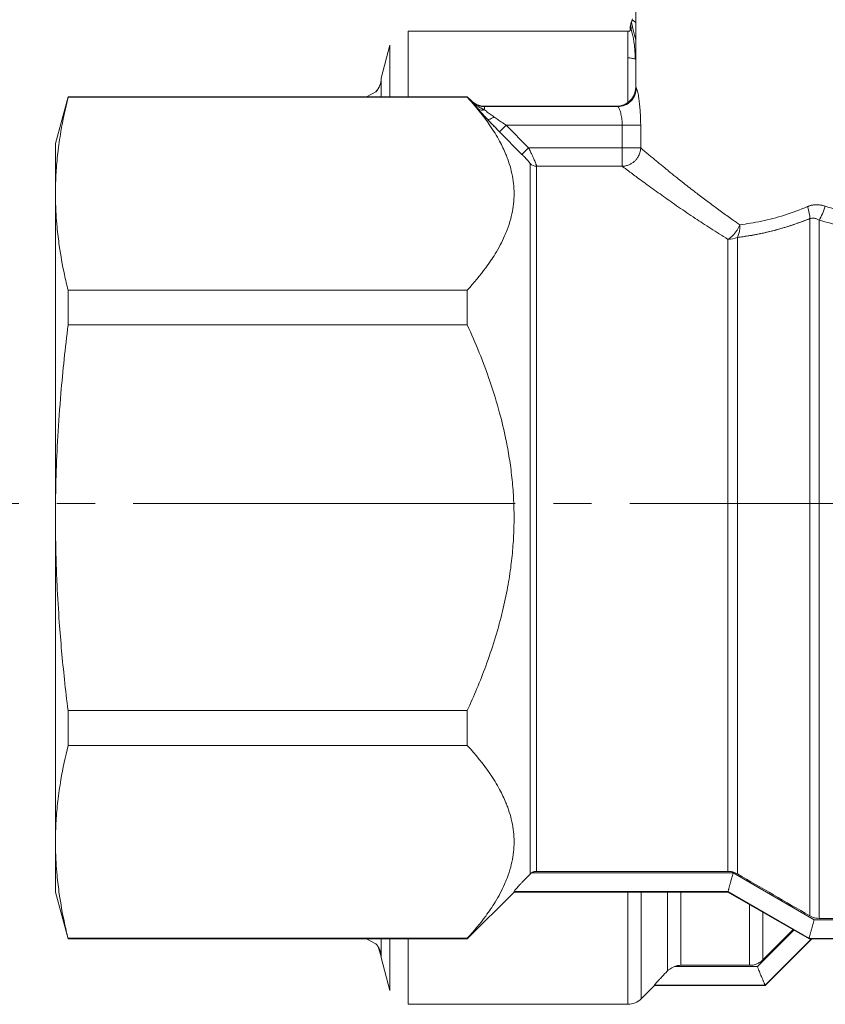
# Model space of a CAD drawing. Units: millimetres. Extents: x 0 to 21703, y -7 to 14850.
# Drawn here: x 10120 to 10152, y 12186 to 12225 of the extents above; entities that cross this region are included whole.
import ezdxf

# ---------------------------------------------------------------- set-up
doc = ezdxf.new("R2010")
doc.units = ezdxf.units.MM
doc.linetypes.add('K5LT_AXLED', pattern=[19.5, 15, -1.5, 1.5, -1.5])
doc.linetypes.add('K5LT_THIN', pattern=[0])
for name, color, linetype, true_color in [('OSI', 2, 'Continuous', 0xffff00), ('R', 1, 'Continuous', 0xff0000), ('WELDING', 7, 'Continuous', 0xffffff)]:
    doc.layers.add(name, color=color, linetype=linetype, true_color=true_color)

msp = doc.modelspace()

# ---------------------------------------------------------------- linework, layer by layer
at = {"layer": 'OSI', "color": 30, "linetype": 'K5LT_AXLED', "lineweight": 18, "true_color": 0xff8000}
msp.add_line((10104.876, 12206.151), (10260.876, 12206.151), dxfattribs=at)
at = {"layer": 'R', "color": 7, "linetype": 'K5LT_THIN', "lineweight": 18}
for p, q in [((10144.105, 12222.493), (10144.105, 12226.904)), ((10135.166, 12224.699), (10143.801, 12224.699)), ((10135.166, 12224.699), (10135.166, 12222.126)), ((10143.801, 12224.699), (10143.801, 12223.654)), ((10134.456, 12224.154), (10134.109, 12222.861)), ((10134.456, 12222.126), (10134.456, 12224.154)), ((10143.801, 12221.898), (10143.801, 12223.654)), ((10134.109, 12222.861), (10134.109, 12222.832)), ((10134.109, 12222.832), (10134.109, 12222.861)), ((10134.109, 12222.832), (10134.109, 12222.126)), ((10121.813, 12222.126), (10121.32, 12220.289)), ((10121.813, 12222.126), (10121.813, 12222.126)), ((10133.374, 12222.126), (10121.813, 12222.126)), ((10121.813, 12222.126), (10121.813, 12222.126)), ((10137.49, 12222.126), (10121.813, 12222.126)), ((10121.813, 12222.126), (10121.813, 12222.107)), ((10121.813, 12222.107), (10137.49, 12222.107)), ((10133.374, 12222.126), (10133.374, 12222.126)), ((10137.49, 12222.126), (10137.643, 12221.974)), ((10137.49, 12222.126), (10137.49, 12222.107)), ((10137.643, 12221.974), (10137.643, 12221.956)), ((10138.162, 12221.759), (10138.162, 12221.74)), ((10138.162, 12221.759), (10143.371, 12221.759)), ((10138.162, 12221.74), (10143.398, 12221.74)), ((10138.162, 12221.74), (10138.162, 12221.614)), ((10143.371, 12221.758), (10143.398, 12221.74)), ((10139.021, 12221.006), (10138.761, 12220.748)), ((10139.021, 12221.006), (10139.898, 12220.122)), ((10139.021, 12221.006), (10143.579, 12221.006)), ((10143.579, 12221.006), (10143.579, 12220.122)), ((10143.579, 12221.006), (10144.301, 12221.006)), ((10144.301, 12221.006), (10144.301, 12220.122)), ((10139.638, 12219.864), (10138.761, 12220.748)), ((10138.761, 12220.748), (10139.638, 12219.864)), ((10121.32, 12220.289), (10121.32, 12218.319)), ((10139.898, 12220.122), (10139.638, 12219.864)), ((10143.579, 12220.122), (10139.898, 12220.122)), ((10143.579, 12220.122), (10143.579, 12219.396)), ((10143.579, 12220.122), (10144.301, 12220.122)), ((10139.955, 12219.502), (10139.955, 12191.593)), ((10140.215, 12219.396), (10140.215, 12191.701)), ((10143.579, 12219.396), (10140.215, 12219.396)), ((10121.32, 12205.589), (10121.32, 12218.319)), ((10150.939, 12189.953), (10150.939, 12217.339)), ((10151.307, 12189.855), (10151.307, 12217.284)), ((10147.73, 12191.701), (10147.73, 12216.526)), ((10148.098, 12191.602), (10148.098, 12216.603)), ((10121.813, 12214.531), (10121.813, 12213.164)), ((10121.813, 12214.531), (10137.49, 12214.531)), ((10137.49, 12214.531), (10137.49, 12213.164)), ((10121.813, 12213.164), (10137.49, 12213.164)), ((10121.32, 12192.858), (10121.32, 12205.589)), ((10121.813, 12198.013), (10121.813, 12196.646)), ((10121.813, 12198.013), (10137.49, 12198.013)), ((10137.49, 12198.013), (10137.49, 12196.646)), ((10121.813, 12196.646), (10137.49, 12196.646)), ((10121.32, 12190.889), (10121.32, 12192.858)), ((10140.017, 12191.643), (10147.927, 12191.643)), ((10140.215, 12191.701), (10147.73, 12191.701)), ((10147.927, 12191.643), (10151.11, 12189.803)), ((10121.813, 12189.051), (10121.32, 12190.889)), ((10137.49, 12189.051), (10139.328, 12190.889)), ((10139.328, 12190.909), (10147.73, 12190.909)), ((10139.328, 12190.889), (10139.328, 12190.909)), ((10147.73, 12190.889), (10139.328, 12190.889)), ((10143.801, 12186.479), (10143.801, 12190.889)), ((10144.321, 12186.694), (10144.321, 12190.889)), ((10145.36, 12187.792), (10145.36, 12190.889)), ((10145.88, 12188.01), (10145.88, 12190.889)), ((10147.73, 12190.909), (10147.73, 12190.909)), ((10147.73, 12190.909), (10150.913, 12189.069)), ((10150.913, 12189.051), (10147.73, 12190.889)), ((10148.578, 12188.01), (10148.578, 12190.399)), ((10149.098, 12188.226), (10149.098, 12190.099)), ((10159.505, 12189.803), (10151.11, 12189.803)), ((10151.307, 12189.855), (10159.236, 12189.855)), ((10121.813, 12189.07), (10137.49, 12189.07)), ((10121.813, 12189.07), (10121.813, 12189.051)), ((10133.374, 12189.051), (10121.813, 12189.051)), ((10121.813, 12189.051), (10121.813, 12189.051)), ((10121.813, 12189.051), (10121.813, 12189.051)), ((10137.49, 12189.051), (10121.813, 12189.051)), ((10133.374, 12189.051), (10133.374, 12189.051)), ((10134.109, 12189.051), (10134.109, 12188.345)), ((10134.456, 12187.023), (10134.456, 12189.051)), ((10135.166, 12189.051), (10135.166, 12186.479)), ((10137.49, 12189.07), (10137.49, 12189.051)), ((10149.187, 12187.214), (10151.025, 12189.051)), ((10150.913, 12189.069), (10150.913, 12189.069)), ((10150.913, 12189.069), (10159.236, 12189.069)), ((10159.236, 12189.051), (10150.913, 12189.051)), ((10134.109, 12188.345), (10134.109, 12188.316)), ((10134.109, 12188.316), (10134.109, 12188.345)), ((10134.456, 12187.023), (10134.109, 12188.316)), ((10148.883, 12187.964), (10145.624, 12187.964)), ((10148.578, 12188.01), (10145.88, 12188.01)), ((10144.321, 12186.694), (10144.84, 12187.214)), ((10144.84, 12187.214), (10144.84, 12187.229)), ((10149.187, 12187.229), (10144.84, 12187.229)), ((10144.84, 12187.214), (10149.187, 12187.214)), ((10149.187, 12187.229), (10149.187, 12187.229)), ((10135.166, 12186.479), (10143.801, 12186.479))]:
    msp.add_line(p, q, dxfattribs=at)
for centre, radius, start, end in [((10138.162, 12222.494), 0.735, 225, 270), ((13641.278, 18209.022), 6957.848, 239.8643492, 239.8914015), ((10143.801, 12187.214), 0.735, 270, 315)]:
    msp.add_arc(centre, radius, start, end, dxfattribs=at)
for centre, major_axis, ratio, start_param, end_param in [((10140.215, 12219.759), (0.367, 0), 0.988686, 3.926991, 4.712389), ((10147.73, 12217.102), (0.735, 0), 0.783204, 4.712389, 5.235988)]:
    msp.add_ellipse(centre, major_axis=major_axis, ratio=ratio, start_param=start_param, end_param=end_param, dxfattribs=at)
at = {"layer": 'WELDING', "color": 7, "linetype": 'K5LT_THIN', "lineweight": 18}
for p, q in [((10143.979, 12225.182), (10143.937, 12225.068)), ((10143.951, 12225.098), (10143.937, 12225.068)), ((10143.939, 12225.058), (10143.937, 12225.068)), ((10143.945, 12225.029), (10143.939, 12225.058)), ((10143.949, 12225.007), (10143.945, 12225.029)), ((10143.952, 12224.995), (10143.949, 12225.007)), ((10143.968, 12225.115), (10143.951, 12225.098)), ((10143.953, 12224.988), (10143.952, 12224.995)), ((10143.954, 12224.985), (10143.953, 12224.988)), ((10143.976, 12224.88), (10143.954, 12224.985)), ((10143.978, 12225.121), (10143.968, 12225.115)), ((10143.995, 12224.798), (10143.976, 12224.88)), ((10143.983, 12225.122), (10143.978, 12225.121)), ((10143.986, 12225.123), (10143.983, 12225.122)), ((10143.987, 12225.123), (10143.986, 12225.123)), ((10144.012, 12225.12), (10143.987, 12225.123)), ((10144.105, 12225.038), (10144.012, 12225.12)), ((10144.006, 12224.749), (10143.995, 12224.798)), ((10144.013, 12224.722), (10144.006, 12224.749)), ((10144.016, 12224.708), (10144.013, 12224.722)), ((10144.018, 12224.701), (10144.016, 12224.708)), ((10144.058, 12224.543), (10144.018, 12224.701)), ((10144.105, 12224.367), (10144.058, 12224.543)), ((10144.082, 12223.601), (10144.105, 12223.592)), ((10133.894, 12222.32), (10133.54, 12222.126)), ((10147.73, 12190.909), (10147.73, 12190.889)), ((10150.314, 12189.397), (10148.883, 12187.964)), ((10150.283, 12189.415), (10149.098, 12188.226)), ((10133.894, 12188.857), (10133.54, 12189.051)), ((10133.54, 12189.051), (10133.894, 12188.857)), ((10151.007, 12189.051), (10149.187, 12187.229)), ((10150.913, 12189.069), (10150.913, 12189.051)), ((10134.109, 12188.345), (10133.987, 12188.745)), ((10149.187, 12187.214), (10149.187, 12187.229))]:
    msp.add_line(p, q, dxfattribs=at)
for points in [[(10143.937, 12225.068), (10143.921, 12225.024), (10143.898, 12224.943), (10143.889, 12224.818), (10143.904, 12224.712), (10143.849, 12224.699), (10143.801, 12224.699)], [(10144.082, 12223.601), (10144.082, 12223.915), (10144.047, 12224.313), (10143.928, 12224.752), (10143.913, 12224.95), (10143.926, 12225.037), (10143.937, 12225.068)], [(10143.801, 12223.654), (10143.825, 12223.654), (10143.873, 12223.652), (10143.944, 12223.642), (10144.015, 12223.625), (10144.06, 12223.61), (10144.082, 12223.601)], [(10143.398, 12221.74), (10143.589, 12221.741), (10143.971, 12221.9), (10144.131, 12222.283), (10144.131, 12222.474)], [(10138.281, 12221.245), (10138.331, 12221.191), (10138.435, 12221.082), (10138.596, 12220.915), (10138.706, 12220.803), (10138.761, 12220.748)], [(10148.193, 12217.102), (10148.469, 12217.135), (10149.041, 12217.218), (10149.939, 12217.459), (10150.551, 12217.686), (10150.857, 12217.815)], [(10150.939, 12217.339), (10150.946, 12217.466), (10150.916, 12217.64), (10150.857, 12217.815)], [(10151.307, 12217.284), (10151.398, 12217.416), (10151.488, 12217.621), (10151.546, 12217.828)], [(10150.939, 12217.339), (10150.613, 12217.209), (10149.961, 12216.98), (10149.004, 12216.733), (10148.393, 12216.635), (10148.098, 12216.603)], [(10148.193, 12217.102), (10148.196, 12217.041), (10148.193, 12216.919), (10148.161, 12216.748), (10148.121, 12216.648), (10148.098, 12216.603)], [(10139.955, 12191.593), (10139.974, 12191.612), (10139.995, 12191.628), (10140.017, 12191.643)]]:
    msp.add_open_spline(points, degree=3, dxfattribs=at)
for points, knots in [([(10143.937, 12225.068), (10143.935, 12225.062), (10143.933, 12225.056), (10143.928, 12225.044), (10143.926, 12225.038), (10143.923, 12225.026), (10143.921, 12225.02), (10143.917, 12225.007), (10143.916, 12225.001), (10143.912, 12224.989), (10143.911, 12224.982), (10143.909, 12224.976)], [0, 0, 0, 0, 0.4, 0.4, 0.8, 0.8, 1.2, 1.2, 1.6, 1.6, 2, 2, 2, 2]), ([(10143.937, 12225.068), (10143.935, 12225.062), (10143.933, 12225.056), (10143.928, 12225.044), (10143.926, 12225.038), (10143.923, 12225.026), (10143.921, 12225.02), (10143.917, 12225.007), (10143.916, 12225.001), (10143.912, 12224.989), (10143.911, 12224.982), (10143.909, 12224.976)], [0, 0, 0, 0, 0.4, 0.4, 0.8, 0.8, 1.2, 1.2, 1.6, 1.6, 2, 2, 2, 2]), ([(10143.893, 12224.742), (10143.893, 12224.745), (10143.894, 12224.748), (10143.894, 12224.754), (10143.895, 12224.758), (10143.895, 12224.764), (10143.895, 12224.765), (10143.895, 12224.77), (10143.895, 12224.772), (10143.895, 12224.778), (10143.894, 12224.782), (10143.894, 12224.788), (10143.894, 12224.791), (10143.894, 12224.796), (10143.894, 12224.797), (10143.894, 12224.802), (10143.894, 12224.803), (10143.893, 12224.81), (10143.893, 12224.814), (10143.893, 12224.821), (10143.893, 12224.829), (10143.893, 12224.84), (10143.893, 12224.843), (10143.893, 12224.846)], [0, 0, 0, 0, 1.243046, 1.243046, 3.16953, 3.16953, 4.15266, 4.15266, 5.144276, 5.144276, 5.764784, 5.764784, 6.204476, 6.204476, 6.58639, 6.58639, 7.350217, 7.350217, 8.877872, 8.877872, 11.222799, 11.222799, 12, 12, 12, 12]), ([(10134.109, 12222.832), (10134.109, 12222.78), (10134.098, 12222.681), (10134.054, 12222.545), (10133.987, 12222.423), (10133.928, 12222.353), (10133.894, 12222.32)], [0, 0, 0, 0, 1.92067, 3.646526, 5.264878, 7, 7, 7, 7]), ([(10133.894, 12222.32), (10133.931, 12222.357), (10133.994, 12222.434), (10134.061, 12222.561), (10134.1, 12222.694), (10134.109, 12222.785), (10134.109, 12222.832)], [0, 0, 0, 0, 1.915726, 3.641303, 5.261522, 7, 7, 7, 7]), ([(10144.105, 12222.493), (10144.105, 12222.301), (10143.946, 12221.918), (10143.563, 12221.759), (10143.371, 12221.758)], [0, 0, 0, 0, 0.5, 0.9990162, 0.9990162, 0.9990162, 0.9990162]), ([(10144.105, 12222.493), (10144.105, 12222.493), (10144.107, 12222.492), (10144.113, 12222.487), (10144.121, 12222.481), (10144.128, 12222.476), (10144.131, 12222.474)], [0, 0, 0, 0, 2.114097, 4.008957, 5.564513, 7, 7, 7, 7]), ([(10144.131, 12222.474), (10144.138, 12222.466), (10144.151, 12222.442), (10144.175, 12222.355), (10144.198, 12222.248), (10144.219, 12222.126), (10144.238, 12221.996), (10144.254, 12221.869), (10144.267, 12221.744), (10144.281, 12221.578), (10144.291, 12221.411), (10144.297, 12221.259), (10144.299, 12221.174), (10144.3, 12221.093), (10144.301, 12221.039), (10144.301, 12221.006)], [0, 0, 0, 0, 2.053674, 3.813081, 5.331996, 6.799123, 8.153996, 9.299216, 10.337246, 11.376339, 13.392419, 14.1974, 14.8154, 15.273228, 16, 16, 16, 16]), ([(10121.813, 12222.107), (10121.703, 12221.659), (10121.549, 12220.93), (10121.408, 12219.941), (10121.336, 12219.128), (10121.32, 12218.595), (10121.32, 12218.319)], [0, 0, 0, 0, 2.502118, 4.052738, 5.471704, 7, 7, 7, 7]), ([(10137.49, 12222.107), (10137.821, 12221.747), (10138.287, 12221.175), (10138.754, 12220.417), (10138.966, 12219.973), (10139.105, 12219.614), (10139.204, 12219.3), (10139.287, 12218.914), (10139.33, 12218.519), (10139.33, 12218.119), (10139.286, 12217.723), (10139.199, 12217.315), (10139.084, 12216.963), (10138.895, 12216.501), (10138.629, 12216.001), (10138.146, 12215.288), (10137.754, 12214.818), (10137.49, 12214.531)], [0, 0, 0, 0, 2.73195, 4.227508, 5.445717, 5.87224, 6.737609, 7.629925, 8.538266, 9.459314, 10.374495, 11.269139, 12.273261, 12.828116, 14.50702, 15.826646, 18, 18, 18, 18]), ([(10137.643, 12221.956), (10137.663, 12221.933), (10137.705, 12221.886), (10137.768, 12221.813), (10137.833, 12221.738), (10137.879, 12221.686), (10137.902, 12221.659)], [0, 0, 0, 0, 1.885477, 3.736807, 5.412198, 7, 7, 7, 7]), ([(10137.643, 12221.956), (10137.679, 12221.92), (10137.755, 12221.858), (10137.88, 12221.792), (10137.996, 12221.756), (10138.09, 12221.742), (10138.142, 12221.74), (10138.162, 12221.74)], [0, 0, 0, 0, 2.143747, 4.05594, 5.848398, 7.168727, 8, 8, 8, 8]), ([(10137.643, 12221.956), (10137.67, 12221.928), (10137.723, 12221.878), (10137.799, 12221.82), (10137.863, 12221.776), (10137.914, 12221.744), (10137.96, 12221.718), (10138.002, 12221.694), (10138.044, 12221.673), (10138.085, 12221.652), (10138.124, 12221.633), (10138.149, 12221.62), (10138.162, 12221.614)], [0, 0, 0, 0, 2.423425, 4.457606, 5.949009, 7.213817, 8.23802, 9.240217, 10.246165, 11.196854, 12.099031, 13, 13, 13, 13]), ([(10138.162, 12221.614), (10138.133, 12221.606), (10138.076, 12221.597), (10138.001, 12221.605), (10137.944, 12221.627), (10137.914, 12221.648), (10137.902, 12221.659)], [0, 0, 0, 0, 2.059845, 3.989281, 5.635999, 7, 7, 7, 7]), ([(10138.281, 12221.245), (10138.201, 12221.329), (10138.094, 12221.445), (10137.974, 12221.578), (10137.925, 12221.633), (10137.902, 12221.659)], [0, 0, 0, 0, 3.311617, 4.64495, 6, 6, 6, 6]), ([(10137.902, 12221.659), (10137.928, 12221.63), (10137.979, 12221.572), (10138.083, 12221.457), (10138.185, 12221.347), (10138.26, 12221.267), (10138.281, 12221.245)], [0, 0, 0, 0, 1.760371, 3.304253, 6.001175, 7, 7, 7, 7]), ([(10137.902, 12221.659), (10137.92, 12221.642), (10137.962, 12221.617), (10138.032, 12221.599), (10138.1, 12221.6), (10138.143, 12221.608), (10138.162, 12221.614)], [0, 0, 0, 0, 2.060155, 3.989671, 5.636286, 7, 7, 7, 7]), ([(10138.162, 12221.614), (10138.188, 12221.595), (10138.237, 12221.557), (10138.315, 12221.5), (10138.39, 12221.445), (10138.464, 12221.392), (10138.515, 12221.356), (10138.54, 12221.337)], [0, 0, 0, 0, 1.866862, 3.554604, 5.07972, 6.501812, 8, 8, 8, 8]), ([(10143.398, 12221.74), (10143.406, 12221.737), (10143.424, 12221.719), (10143.453, 12221.667), (10143.479, 12221.604), (10143.513, 12221.506), (10143.545, 12221.378), (10143.567, 12221.231), (10143.577, 12221.117), (10143.579, 12221.042), (10143.579, 12221.006)], [0, 0, 0, 0, 1.685405, 3.084046, 4.195924, 5.291656, 7.59735, 8.840076, 9.942311, 11, 11, 11, 11]), ([(10138.281, 12221.245), (10138.289, 12221.239), (10138.312, 12221.232), (10138.362, 12221.239), (10138.438, 12221.269), (10138.503, 12221.309), (10138.54, 12221.337)], [0, 0, 0, 0, 1.430948, 2.890719, 4.611823, 7, 7, 7, 7]), ([(10138.761, 12220.748), (10138.719, 12220.791), (10138.64, 12220.87), (10138.532, 12220.981), (10138.444, 12221.072), (10138.362, 12221.158), (10138.31, 12221.213), (10138.281, 12221.245)], [0, 0, 0, 0, 2.052663, 3.812802, 5.297125, 6.446665, 8, 8, 8, 8]), ([(10138.54, 12221.337), (10138.589, 12221.303), (10138.684, 12221.236), (10138.818, 12221.143), (10138.93, 12221.067), (10138.993, 12221.024), (10139.021, 12221.006)], [0, 0, 0, 0, 2.199949, 4.266514, 5.822069, 7, 7, 7, 7]), ([(10139.638, 12219.864), (10139.667, 12219.835), (10139.72, 12219.781), (10139.79, 12219.707), (10139.842, 12219.65), (10139.881, 12219.605), (10139.91, 12219.571), (10139.933, 12219.541), (10139.95, 12219.517), (10139.955, 12219.506), (10139.955, 12219.502)], [0, 0, 0, 0, 2.180643, 4.052775, 5.581469, 6.703045, 7.805789, 8.7867, 9.809992, 11, 11, 11, 11]), ([(10139.898, 12220.122), (10139.925, 12220.068), (10139.974, 12219.969), (10140.035, 12219.839), (10140.083, 12219.734), (10140.123, 12219.645), (10140.156, 12219.568), (10140.181, 12219.508), (10140.196, 12219.466), (10140.206, 12219.438), (10140.211, 12219.419), (10140.213, 12219.405), (10140.214, 12219.398), (10140.215, 12219.396)], [0, 0, 0, 0, 2.327929, 4.195515, 5.703829, 7.174243, 8.646695, 10.015063, 11.094563, 11.92124, 12.632843, 13.314411, 14, 14, 14, 14]), ([(10144.301, 12220.122), (10144.299, 12220.055), (10144.277, 12219.93), (10144.209, 12219.776), (10144.13, 12219.663), (10144.048, 12219.58), (10143.955, 12219.51), (10143.845, 12219.451), (10143.717, 12219.409), (10143.625, 12219.397), (10143.579, 12219.396)], [0, 0, 0, 0, 1.990213, 3.665094, 4.890774, 5.982582, 7.055957, 8.281672, 9.634832, 11, 11, 11, 11]), ([(10144.301, 12220.122), (10144.342, 12220.081), (10144.432, 12220.005), (10144.588, 12219.88), (10144.742, 12219.75), (10144.888, 12219.627), (10145.027, 12219.513), (10145.163, 12219.401), (10145.296, 12219.292), (10145.43, 12219.183), (10145.57, 12219.069), (10145.739, 12218.935), (10145.938, 12218.777), (10146.168, 12218.595), (10146.389, 12218.423), (10146.601, 12218.261), (10146.805, 12218.106), (10147.025, 12217.939), (10147.251, 12217.771), (10147.473, 12217.609), (10147.687, 12217.456), (10147.923, 12217.289), (10148.093, 12217.17), (10148.193, 12217.102)], [0, 0, 0, 0, 1.931426, 3.627362, 5.087807, 6.248438, 7.344744, 8.325567, 9.246082, 10.106289, 10.994071, 11.918576, 13.186833, 14.464644, 15.752009, 16.708686, 17.721527, 18.790533, 19.895854, 20.907487, 21.825433, 22.745873, 24, 24, 24, 24]), ([(10143.579, 12219.396), (10143.627, 12219.359), (10143.732, 12219.28), (10143.918, 12219.141), (10144.122, 12218.988), (10144.355, 12218.817), (10144.622, 12218.621), (10144.907, 12218.416), (10145.193, 12218.212), (10145.483, 12218.007), (10145.786, 12217.795), (10146.108, 12217.575), (10146.423, 12217.362), (10146.738, 12217.155), (10147.054, 12216.95), (10147.386, 12216.739), (10147.614, 12216.597), (10147.73, 12216.526)], [0, 0, 0, 0, 1.560074, 2.922181, 4.143322, 5.453344, 6.835049, 8.168549, 9.362411, 10.465815, 11.642544, 12.808991, 13.933175, 14.898297, 15.934751, 16.96335, 18, 18, 18, 18]), ([(10121.32, 12218.319), (10121.32, 12218.051), (10121.333, 12217.611), (10121.386, 12216.927), (10121.481, 12216.135), (10121.63, 12215.312), (10121.763, 12214.735), (10121.813, 12214.531)], [0, 0, 0, 0, 1.690484, 2.780441, 4.329515, 6.70632, 8, 8, 8, 8]), ([(10151.546, 12217.828), (10151.645, 12217.798), (10151.832, 12217.74), (10152.098, 12217.661), (10152.336, 12217.595), (10152.56, 12217.537), (10152.794, 12217.484), (10153.067, 12217.427), (10153.371, 12217.371), (10153.683, 12217.323), (10153.962, 12217.288), (10154.222, 12217.262), (10154.476, 12217.241), (10154.732, 12217.227), (10154.974, 12217.219), (10155.219, 12217.217), (10155.476, 12217.222), (10155.754, 12217.234), (10156.012, 12217.252), (10156.268, 12217.276), (10156.524, 12217.307), (10156.804, 12217.35), (10157.075, 12217.398), (10157.344, 12217.452), (10157.617, 12217.513), (10157.921, 12217.589), (10158.254, 12217.682), (10158.612, 12217.792), (10158.855, 12217.875), (10158.979, 12217.919)], [0, 0, 0, 0, 1.266759, 2.386821, 3.360188, 4.236992, 5.16393, 6.227527, 7.551012, 8.820821, 9.936752, 10.849869, 11.874232, 12.907369, 13.844534, 14.685231, 15.76649, 16.845844, 17.923294, 18.778166, 19.852318, 20.958949, 22.097852, 23.095553, 24.209034, 25.438295, 26.850845, 28.371413, 30, 30, 30, 30]), ([(10151.546, 12217.828), (10151.486, 12217.846), (10151.373, 12217.877), (10151.218, 12217.888), (10151.097, 12217.88), (10151.009, 12217.865), (10150.944, 12217.848), (10150.896, 12217.831), (10150.869, 12217.82), (10150.857, 12217.815)], [0, 0, 0, 0, 2.646528, 4.914489, 6.55976, 7.828674, 8.763411, 9.443107, 10, 10, 10, 10]), ([(10150.857, 12217.815), (10150.912, 12217.837), (10151.017, 12217.872), (10151.174, 12217.888), (10151.313, 12217.882), (10151.436, 12217.861), (10151.511, 12217.839), (10151.546, 12217.828)], [0, 0, 0, 0, 2.028538, 3.794619, 5.370797, 6.77259, 8, 8, 8, 8]), ([(10148.098, 12216.603), (10148.169, 12216.611), (10148.304, 12216.629), (10148.497, 12216.658), (10148.667, 12216.685), (10148.829, 12216.714), (10148.992, 12216.746), (10149.177, 12216.786), (10149.383, 12216.835), (10149.702, 12216.917), (10150.03, 12217.014), (10150.358, 12217.123), (10150.577, 12217.202), (10150.771, 12217.274), (10150.887, 12217.319), (10150.939, 12217.339)], [0, 0, 0, 0, 1.286782, 2.396875, 3.420045, 4.255904, 5.217792, 6.223316, 7.400658, 8.707381, 11.558074, 12.834905, 14.097032, 15.148912, 16, 16, 16, 16]), ([(10150.939, 12217.339), (10150.965, 12217.348), (10151.015, 12217.36), (10151.087, 12217.361), (10151.151, 12217.35), (10151.208, 12217.333), (10151.26, 12217.311), (10151.291, 12217.294), (10151.307, 12217.284)], [0, 0, 0, 0, 1.822935, 3.462208, 5.024962, 6.443782, 7.72506, 9, 9, 9, 9]), ([(10151.307, 12217.284), (10151.604, 12217.196), (10152.168, 12217.047), (10152.972, 12216.888), (10153.663, 12216.789), (10154.27, 12216.731), (10154.817, 12216.703), (10155.311, 12216.699), (10155.767, 12216.712), (10156.213, 12216.743), (10156.667, 12216.791), (10157.111, 12216.856), (10157.526, 12216.93), (10157.919, 12217.013), (10158.311, 12217.106), (10158.753, 12217.224), (10159.062, 12217.316), (10159.236, 12217.371)], [0, 0, 0, 0, 2.144437, 3.977587, 5.49945, 6.787609, 8.01026, 9.108741, 10.041558, 11.014169, 12.058293, 13.067647, 13.998002, 14.876301, 15.776559, 16.726541, 18, 18, 18, 18]), ([(10147.73, 12216.526), (10147.768, 12216.548), (10147.838, 12216.599), (10147.931, 12216.687), (10148.014, 12216.783), (10148.108, 12216.918), (10148.165, 12217.03), (10148.193, 12217.102)], [0, 0, 0, 0, 1.590924, 2.981522, 4.166221, 5.544236, 8, 8, 8, 8]), ([(10121.813, 12213.164), (10121.703, 12212.268), (10121.549, 12210.81), (10121.408, 12208.833), (10121.336, 12207.207), (10121.32, 12206.141), (10121.32, 12205.589)], [0, 0, 0, 0, 2.502118, 4.052738, 5.471704, 7, 7, 7, 7]), ([(10137.49, 12213.164), (10137.821, 12212.443), (10138.287, 12211.301), (10138.754, 12209.785), (10138.966, 12208.896), (10139.105, 12208.179), (10139.204, 12207.551), (10139.287, 12206.779), (10139.33, 12205.988), (10139.33, 12205.189), (10139.286, 12204.395), (10139.199, 12203.581), (10139.084, 12202.876), (10138.961, 12202.276), (10138.725, 12201.269), (10138.274, 12199.832), (10137.754, 12198.587), (10137.49, 12198.013)], [0, 0, 0, 0, 2.73195, 4.227508, 5.445717, 5.87224, 6.737609, 7.629925, 8.538266, 9.459314, 10.374495, 11.269139, 12.273261, 12.828116, 13.372389, 15.826646, 18, 18, 18, 18]), ([(10121.32, 12205.589), (10121.32, 12205.053), (10121.333, 12204.173), (10121.386, 12202.804), (10121.481, 12201.22), (10121.63, 12199.575), (10121.763, 12198.42), (10121.813, 12198.013)], [0, 0, 0, 0, 1.690484, 2.780441, 4.329515, 6.70632, 8, 8, 8, 8]), ([(10121.813, 12196.646), (10121.703, 12196.198), (10121.549, 12195.469), (10121.408, 12194.48), (10121.336, 12193.667), (10121.32, 12193.134), (10121.32, 12192.858)], [0, 0, 0, 0, 2.502118, 4.052738, 5.471704, 7, 7, 7, 7]), ([(10137.49, 12196.646), (10137.821, 12196.285), (10138.287, 12195.714), (10138.754, 12194.956), (10138.966, 12194.512), (10139.105, 12194.153), (10139.204, 12193.839), (10139.287, 12193.453), (10139.33, 12193.058), (10139.33, 12192.658), (10139.286, 12192.261), (10139.199, 12191.854), (10139.084, 12191.502), (10138.895, 12191.04), (10138.629, 12190.54), (10138.146, 12189.827), (10137.754, 12189.357), (10137.49, 12189.07)], [0, 0, 0, 0, 2.73195, 4.227508, 5.445717, 5.87224, 6.737609, 7.629925, 8.538266, 9.459314, 10.374495, 11.269139, 12.273261, 12.828116, 14.50702, 15.826646, 18, 18, 18, 18]), ([(10121.32, 12192.858), (10121.32, 12192.59), (10121.333, 12192.15), (10121.386, 12191.466), (10121.481, 12190.674), (10121.63, 12189.851), (10121.763, 12189.274), (10121.813, 12189.07)], [0, 0, 0, 0, 1.690484, 2.780441, 4.329515, 6.70632, 8, 8, 8, 8]), ([(10140.017, 12191.643), (10140.044, 12191.66), (10140.084, 12191.679), (10140.152, 12191.697), (10140.189, 12191.701), (10140.215, 12191.701)], [0, 0, 0, 0, 2.758574, 3.799153, 6, 6, 6, 6]), ([(10147.73, 12191.701), (10147.772, 12191.701), (10147.855, 12191.694), (10147.98, 12191.661), (10148.059, 12191.624), (10148.098, 12191.602)], [0, 0, 0, 0, 1.923924, 3.92446, 6, 6, 6, 6]), ([(10147.927, 12191.643), (10147.913, 12191.577), (10147.889, 12191.482), (10147.851, 12191.344), (10147.824, 12191.252), (10147.801, 12191.171), (10147.786, 12191.115), (10147.773, 12191.065), (10147.762, 12191.023), (10147.753, 12190.988), (10147.743, 12190.951), (10147.734, 12190.921), (10147.731, 12190.911), (10147.73, 12190.909)], [0, 0, 0, 0, 2.504439, 3.6186, 5.539821, 6.478476, 7.442395, 8.399844, 9.318058, 10.203608, 11.030504, 12.580287, 14, 14, 14, 14]), ([(10139.328, 12190.909), (10139.328, 12190.911), (10139.335, 12190.922), (10139.365, 12190.961), (10139.411, 12191.015), (10139.468, 12191.079), (10139.522, 12191.139), (10139.581, 12191.202), (10139.659, 12191.286), (10139.75, 12191.382), (10139.851, 12191.487), (10139.921, 12191.558), (10139.955, 12191.593)], [0, 0, 0, 0, 1.358039, 2.378998, 4.068868, 5.260553, 6.067111, 7.208494, 8.398814, 9.939308, 11.49561, 13, 13, 13, 13]), ([(10151.11, 12189.803), (10151.095, 12189.737), (10151.07, 12189.636), (10151.035, 12189.51), (10151.004, 12189.403), (10150.979, 12189.317), (10150.96, 12189.243), (10150.947, 12189.192), (10150.935, 12189.145), (10150.926, 12189.111), (10150.917, 12189.082), (10150.914, 12189.071), (10150.913, 12189.069)], [0, 0, 0, 0, 2.316381, 3.561379, 4.715114, 6.550658, 7.352989, 8.409767, 9.470631, 10.535473, 11.350492, 13, 13, 13, 13]), ([(10150.939, 12189.953), (10150.975, 12189.933), (10151.051, 12189.897), (10151.175, 12189.862), (10151.263, 12189.855), (10151.307, 12189.855)], [0, 0, 0, 0, 1.926703, 3.927238, 6, 6, 6, 6]), ([(10133.894, 12188.857), (10133.931, 12188.821), (10133.994, 12188.744), (10134.061, 12188.616), (10134.1, 12188.483), (10134.109, 12188.392), (10134.109, 12188.345)], [0, 0, 0, 0, 1.913203, 3.636377, 5.257486, 7, 7, 7, 7]), ([(10149.098, 12188.226), (10149.056, 12188.184), (10148.987, 12188.129), (10148.882, 12188.074), (10148.8, 12188.042), (10148.697, 12188.017), (10148.623, 12188.01), (10148.578, 12188.01)], [0, 0, 0, 0, 2.481387, 3.615612, 4.929616, 6.140198, 8, 8, 8, 8]), ([(10144.84, 12187.229), (10144.84, 12187.231), (10144.847, 12187.241), (10144.869, 12187.268), (10144.897, 12187.301), (10144.939, 12187.347), (10145.002, 12187.417), (10145.118, 12187.541), (10145.241, 12187.67), (10145.34, 12187.771), (10145.36, 12187.792)], [0, 0, 0, 0, 1.314119, 2.269751, 2.860107, 3.996715, 5.403109, 6.693953, 10.122895, 11, 11, 11, 11]), ([(10145.624, 12187.964), (10145.588, 12187.95), (10145.524, 12187.921), (10145.436, 12187.862), (10145.385, 12187.818), (10145.36, 12187.792)], [0, 0, 0, 0, 2.191694, 3.932216, 6, 6, 6, 6]), ([(10145.624, 12187.964), (10145.675, 12187.983), (10145.76, 12188.004), (10145.847, 12188.01), (10145.88, 12188.01)], [0, 0, 0, 0, 3.136285, 5, 5, 5, 5]), ([(10149.187, 12187.229), (10149.186, 12187.231), (10149.183, 12187.24), (10149.172, 12187.263), (10149.161, 12187.289), (10149.147, 12187.325), (10149.13, 12187.365), (10149.113, 12187.407), (10149.095, 12187.453), (10149.062, 12187.531), (10149.017, 12187.634), (10148.952, 12187.789), (10148.909, 12187.895), (10148.883, 12187.964)], [0, 0, 0, 0, 1.537056, 2.296135, 3.275143, 4.243241, 5.200304, 5.961736, 6.764899, 7.657453, 9.894811, 11.353227, 14, 14, 14, 14])]:
    msp.add_open_spline(points, degree=3, knots=knots, dxfattribs=at)

doc.saveas('drawing.dxf')
